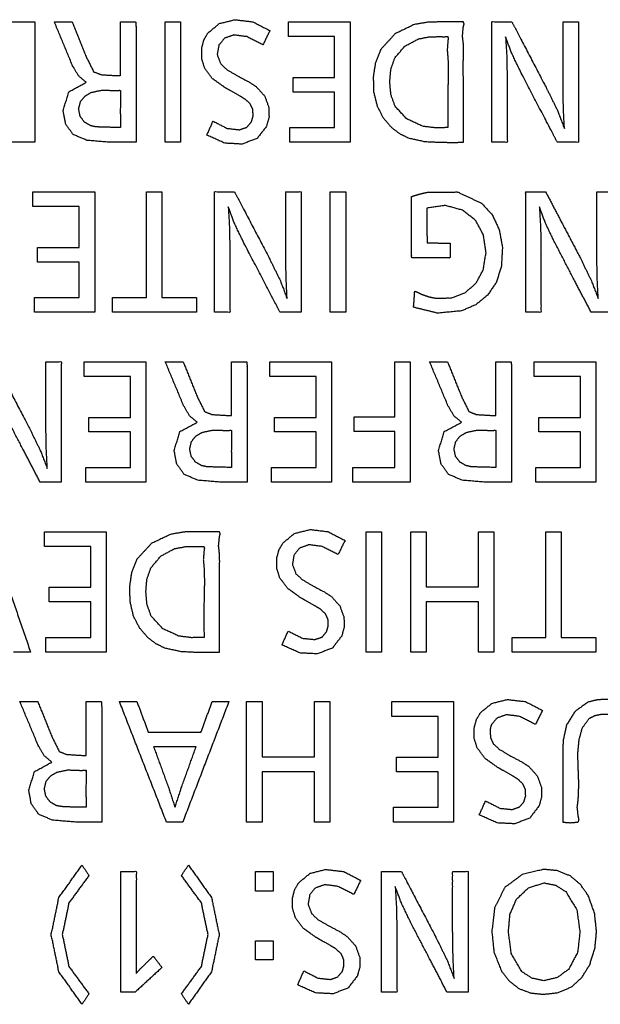
# Model space of a CAD drawing. Units: millimetres. Extents: x 34 to 791, y 42 to 567.
# Drawn here: x 357 to 364, y 462 to 474 of the extents above; entities that cross this region are included whole.
import ezdxf

# ---------------------------------------------------------------- set-up
doc = ezdxf.new("R2010")
doc.units = ezdxf.units.MM
doc.layers.add('1', color=7, linetype='CONTINUOUS')

msp = doc.modelspace()

# ---------------------------------------------------------------- linework, layer by layer
at = {"layer": '1', "color": 51, "linetype": 'Continuous'}
for points in [[(356.053, 473.999), (356.821, 473.999)], [(356.821, 473.999), (356.821, 472.499)], [(357.064, 473.999), (357.286, 473.999)], [(358.444, 472.499), (358.444, 473.999)], [(358.444, 473.999), (358.636, 473.999)], [(358.636, 473.999), (358.636, 472.499)], [(359.982, 473.815), (359.982, 473.999)], [(359.982, 473.999), (360.75, 473.999)], [(360.75, 473.999), (360.75, 472.499)], [(359.751, 473.89), (359.664, 473.713)], [(360.558, 473.815), (359.982, 473.815)], [(360.558, 473.307), (360.558, 473.815)], [(360.039, 473.124), (360.039, 473.307)], [(360.039, 473.307), (360.558, 473.307)], [(360.558, 473.124), (360.039, 473.124)], [(360.558, 472.682), (360.558, 473.124)], [(358.965, 472.588), (359.042, 472.762)], [(360, 472.499), (360, 472.682)], [(360, 472.682), (360.558, 472.682)], [(356.821, 472.499), (356.071, 472.499)], [(358.636, 472.499), (358.444, 472.499)], [(360.75, 472.499), (360, 472.499)], [(356.798, 471.882), (357.567, 471.882)], [(356.798, 471.698), (356.798, 471.882)], [(357.567, 471.882), (357.567, 470.382)], [(358.213, 471.882), (358.405, 471.882)], [(358.213, 470.566), (358.213, 471.882)], [(358.405, 471.882), (358.405, 470.566)], [(360.504, 470.382), (360.504, 471.882)], [(360.504, 471.882), (360.696, 471.882)], [(360.696, 471.882), (360.696, 470.382)], [(357.375, 471.698), (356.798, 471.698)], [(357.375, 471.19), (357.375, 471.698)], [(356.855, 471.19), (357.375, 471.19)], [(356.855, 471.008), (356.855, 471.19)], [(357.375, 471.008), (356.855, 471.008)], [(357.375, 470.566), (357.375, 471.008)], [(356.817, 470.382), (356.817, 470.566)], [(356.817, 470.566), (357.375, 470.566)], [(357.79, 470.382), (357.79, 470.566)], [(357.79, 470.566), (358.213, 470.566)], [(358.405, 470.566), (358.837, 470.566)], [(358.837, 470.566), (358.837, 470.382)], [(357.567, 470.382), (356.817, 470.382)], [(358.837, 470.382), (357.79, 470.382)], [(360.696, 470.382), (360.504, 470.382)], [(357.437, 469.765), (358.205, 469.765)], [(357.437, 469.581), (357.437, 469.765)], [(358.205, 469.765), (358.205, 468.265)], [(358.447, 469.765), (358.669, 469.765)], [(359.751, 469.581), (359.751, 469.765)], [(359.751, 469.765), (360.519, 469.765)], [(360.519, 469.765), (360.519, 468.265)], [(361.308, 469.08), (361.308, 469.765)], [(361.308, 469.765), (361.5, 469.765)], [(361.5, 469.765), (361.5, 468.265)], [(361.742, 469.765), (361.964, 469.765)], [(363.046, 469.765), (363.814, 469.765)], [(363.046, 469.581), (363.046, 469.765)], [(363.814, 469.765), (363.814, 468.265)], [(358.013, 469.581), (357.437, 469.581)], [(358.013, 469.073), (358.013, 469.581)], [(360.327, 469.581), (359.751, 469.581)], [(360.327, 469.073), (360.327, 469.581)], [(363.622, 469.581), (363.046, 469.581)], [(363.622, 469.073), (363.622, 469.581)], [(360.803, 468.896), (360.803, 469.08)], [(360.803, 469.08), (361.308, 469.08)], [(357.493, 469.073), (358.013, 469.073)], [(357.493, 468.891), (357.493, 469.073)], [(359.808, 468.891), (359.808, 469.073)], [(359.808, 469.073), (360.327, 469.073)], [(363.103, 469.073), (363.622, 469.073)], [(363.103, 468.891), (363.103, 469.073)], [(358.013, 468.891), (357.493, 468.891)], [(358.013, 468.449), (358.013, 468.891)], [(360.327, 468.891), (359.808, 468.891)], [(360.327, 468.449), (360.327, 468.891)], [(361.308, 468.896), (360.803, 468.896)], [(361.308, 468.449), (361.308, 468.896)], [(363.622, 468.891), (363.103, 468.891)], [(363.622, 468.449), (363.622, 468.891)], [(357.455, 468.265), (357.455, 468.449)], [(357.455, 468.449), (358.013, 468.449)], [(359.769, 468.265), (359.769, 468.449)], [(359.769, 468.449), (360.327, 468.449)], [(360.784, 468.265), (360.784, 468.449)], [(360.784, 468.449), (361.308, 468.449)], [(363.064, 468.265), (363.064, 468.449)], [(363.064, 468.449), (363.622, 468.449)], [(358.205, 468.265), (357.455, 468.265)], [(360.519, 468.265), (359.769, 468.265)], [(361.5, 468.265), (360.784, 468.265)], [(363.814, 468.265), (363.064, 468.265)], [(356.252, 467.649), (356.768, 466.148)], [(356.942, 467.649), (357.711, 467.649)], [(356.942, 467.465), (356.942, 467.649)], [(357.711, 467.649), (357.711, 466.148)], [(360.951, 466.148), (360.951, 467.649)], [(360.951, 467.649), (361.144, 467.649)], [(361.144, 467.649), (361.144, 466.148)], [(361.507, 466.148), (361.507, 467.649)], [(361.507, 467.649), (361.699, 467.649)], [(361.699, 467.649), (361.699, 466.961)], [(362.352, 467.649), (362.544, 467.649)], [(362.352, 466.961), (362.352, 467.649)], [(362.544, 467.649), (362.544, 466.148)], [(363.191, 466.332), (363.191, 467.649)], [(363.191, 467.649), (363.383, 467.649)], [(363.383, 467.649), (363.383, 466.332)], [(360.688, 467.54), (360.6, 467.363)], [(357.518, 467.465), (356.942, 467.465)], [(357.518, 466.957), (357.518, 467.465)], [(356.999, 466.957), (357.518, 466.957)], [(356.999, 466.775), (356.999, 466.957)], [(361.699, 466.961), (362.352, 466.961)], [(357.518, 466.775), (356.999, 466.775)], [(357.518, 466.332), (357.518, 466.775)], [(361.699, 466.777), (361.699, 466.148)], [(362.352, 466.777), (361.699, 466.777)], [(362.352, 466.148), (362.352, 466.777)], [(359.901, 466.239), (359.979, 466.412)], [(356.96, 466.148), (356.96, 466.332)], [(356.96, 466.332), (357.518, 466.332)], [(362.769, 466.148), (362.769, 466.332)], [(362.769, 466.332), (363.191, 466.332)], [(363.383, 466.332), (363.815, 466.332)], [(363.815, 466.332), (363.815, 466.148)], [(356.768, 466.148), (356.556, 466.148)], [(357.711, 466.148), (356.96, 466.148)], [(361.144, 466.148), (360.951, 466.148)], [(361.699, 466.148), (361.507, 466.148)], [(362.544, 466.148), (362.352, 466.148)], [(363.815, 466.148), (362.769, 466.148)], [(356.635, 465.532), (356.857, 465.532)], [(358.462, 464.032), (357.876, 465.532)], [(357.876, 465.532), (358.093, 465.532)], [(358.093, 465.532), (358.235, 465.153)], [(359.239, 465.532), (358.664, 464.032)], [(358.892, 465.153), (359.032, 465.532)], [(359.032, 465.532), (359.239, 465.532)], [(359.461, 464.032), (359.461, 465.532)], [(359.461, 465.532), (359.653, 465.532)], [(359.653, 465.532), (359.653, 464.844)], [(360.307, 464.844), (360.307, 465.532)], [(360.307, 465.532), (360.499, 465.532)], [(360.499, 465.532), (360.499, 464.032)], [(361.272, 465.348), (361.272, 465.532)], [(361.272, 465.532), (362.04, 465.532)], [(362.04, 465.532), (362.04, 464.032)], [(363.148, 465.424), (363.061, 465.247)], [(361.848, 465.348), (361.272, 465.348)], [(361.848, 464.84), (361.848, 465.348)], [(358.235, 465.153), (358.892, 465.153)], [(358.83, 464.969), (358.302, 464.969)], [(359.653, 464.844), (360.307, 464.844)], [(361.329, 464.658), (361.329, 464.84)], [(361.329, 464.84), (361.848, 464.84)], [(360.307, 464.66), (359.653, 464.66)], [(359.653, 464.66), (359.653, 464.032)], [(360.307, 464.032), (360.307, 464.66)], [(361.848, 464.658), (361.329, 464.658)], [(361.848, 464.216), (361.848, 464.658)], [(361.29, 464.032), (361.29, 464.216)], [(361.29, 464.216), (361.848, 464.216)], [(362.361, 464.122), (362.439, 464.296)], [(358.664, 464.032), (358.462, 464.032)], [(359.653, 464.032), (359.461, 464.032)], [(360.499, 464.032), (360.307, 464.032)], [(362.04, 464.032), (361.29, 464.032)], [(357.409, 463.497), (357.495, 463.366)], [(358.649, 463.366), (358.735, 463.497)], [(359.573, 463.173), (359.573, 463.416)], [(359.573, 463.416), (359.791, 463.416)], [(359.791, 463.416), (359.791, 463.173)], [(360.883, 463.307), (360.796, 463.13)], [(359.791, 463.173), (359.573, 463.173)], [(359.573, 462.315), (359.573, 462.554)], [(359.573, 462.554), (359.791, 462.554)], [(359.791, 462.554), (359.791, 462.315)], [(358.405, 462.221), (358.073, 461.915)], [(359.791, 462.315), (359.573, 462.315)], [(360.097, 462.005), (360.174, 462.179)], [(357.495, 461.893), (357.409, 461.763)], [(358.073, 461.915), (357.894, 461.915)], [(358.735, 461.763), (358.649, 461.893)]]:
    msp.add_open_spline(points, degree=1, dxfattribs=at)
for points, knots in [([(357.461, 473.246), (357.366, 473.326), (357.292, 473.451), (357.064, 473.999)], [0, 0, 0.143619, 0.312093, 1, 1]), ([(357.286, 473.999), (357.464, 473.557), (357.553, 473.378), (357.646, 473.342), (357.834, 473.329), (357.889, 473.329), (357.89, 473.382), (357.89, 473.541), (357.89, 473.875), (357.89, 473.999), (357.89, 473.999), (357.89, 473.999), (357.89, 473.999), (357.891, 473.999), (357.891, 473.999), (357.891, 473.999), (357.892, 473.999), (357.895, 473.999), (357.904, 473.999), (357.988, 473.999), (358.038, 473.999), (358.062, 473.999), (358.077, 473.999), (358.081, 473.983), (358.082, 473.934), (358.082, 473.17), (358.082, 472.499)], [0, 0, 0.140962, 0.200363, 0.229776, 0.285687, 0.301842, 0.317522, 0.364555, 0.463296, 0.499926, 0.500012, 0.500116, 0.500229, 0.500361, 0.500493, 0.500603, 0.500731, 0.501673, 0.504463, 0.529198, 0.543957, 0.55119, 0.555731, 0.560607, 0.57493, 0.801148, 1, 1]), ([(359.042, 472.762), (359.219, 472.672), (359.374, 472.655), (359.464, 472.687), (359.521, 472.752), (359.542, 472.827), (359.538, 472.906), (359.507, 472.976), (359.443, 473.035), (359.38, 473.073), (359.265, 473.139), (359.192, 473.179), (359.036, 473.291), (358.938, 473.422), (358.901, 473.542), (358.902, 473.675), (358.928, 473.774), (358.978, 473.86), (359.12, 473.977), (359.314, 474.026), (359.539, 473.999), (359.751, 473.89)], [0, 0, 0.070572, 0.125933, 0.160118, 0.190885, 0.218403, 0.246528, 0.273845, 0.304771, 0.331039, 0.378175, 0.407557, 0.475959, 0.534214, 0.578967, 0.626323, 0.662591, 0.698092, 0.7634, 0.834609, 0.915022, 1, 1]), ([(362.162, 472.499), (362.029, 472.498), (361.895, 472.499), (361.682, 472.508), (361.476, 472.554), (361.366, 472.608), (361.267, 472.683), (361.161, 472.807), (361.087, 472.951), (361.044, 473.128), (361.039, 473.312), (361.066, 473.49), (361.132, 473.655), (361.311, 473.85), (361.552, 473.967), (361.725, 473.995), (361.902, 473.999), (361.997, 473.998), (362.09, 473.999), (362.122, 474), (362.154, 473.999), (362.158, 473.998), (362.162, 473.998), (362.172, 473.974), (362.162, 473.934), (362.151, 473.822), (362.162, 473.729), (362.165, 473.629), (362.162, 473.524), (362.161, 473.421), (362.162, 473.319), (362.162, 473.217), (362.162, 473.114), (362.162, 473.011), (362.162, 472.806), (362.162, 472.601), (362.162, 472.499)], [0, 0, 0.028672, 0.057548, 0.103682, 0.149092, 0.175706, 0.202496, 0.237599, 0.272587, 0.311772, 0.351409, 0.390317, 0.42869, 0.485778, 0.543444, 0.581354, 0.619389, 0.639893, 0.660155, 0.666962, 0.673966, 0.674826, 0.675634, 0.681088, 0.689969, 0.714303, 0.73449, 0.756063, 0.778751, 0.801029, 0.823004, 0.845094, 0.867255, 0.88939, 0.933623, 0.977874, 1, 1]), ([(362.518, 472.499), (362.518, 472.796), (362.518, 473.089), (362.518, 473.701), (362.518, 473.999), (362.767, 473.999)], [0, 0, 0.170034, 0.337564, 0.687628, 0.857639, 1, 1]), ([(362.767, 473.999), (362.819, 473.898), (363.193, 473.184), (363.339, 472.888), (363.422, 472.669)], [0, 0, 0.076525, 0.619786, 0.842609, 1, 1]), ([(363.422, 472.669), (363.409, 472.932), (363.405, 473.235), (363.405, 473.504), (363.405, 473.919), (363.405, 473.999), (363.597, 473.999), (363.597, 473.916), (363.597, 473.408), (363.597, 472.796), (363.597, 472.499), (363.402, 472.499), (363.334, 472.499)], [0, 0, 0.079996, 0.172177, 0.254042, 0.380564, 0.404748, 0.463247, 0.488539, 0.64297, 0.829362, 0.919897, 0.979188, 1, 1]), ([(359.664, 473.713), (359.464, 473.815), (359.301, 473.836), (359.185, 473.795), (359.116, 473.711), (359.094, 473.591), (359.138, 473.476), (359.214, 473.404), (359.346, 473.327), (359.491, 473.25), (359.579, 473.193), (359.687, 473.074), (359.738, 472.932), (359.74, 472.812), (359.709, 472.699), (359.592, 472.548), (359.405, 472.476), (359.188, 472.488), (358.965, 472.588)], [0, 0, 0.080481, 0.139289, 0.183348, 0.222068, 0.265801, 0.309888, 0.34716, 0.401941, 0.46053, 0.498302, 0.555748, 0.609591, 0.652747, 0.694572, 0.762844, 0.834401, 0.912486, 1, 1]), ([(361.97, 472.682), (361.967, 472.932), (361.97, 473.188), (361.975, 473.375), (361.97, 473.549), (361.961, 473.647), (361.97, 473.766), (361.974, 473.797), (361.967, 473.815), (361.958, 473.816), (361.947, 473.815), (361.915, 473.814), (361.885, 473.815), (361.745, 473.814), (361.603, 473.787), (361.431, 473.695), (361.307, 473.548), (361.258, 473.406), (361.245, 473.252), (361.259, 473.094), (361.311, 472.948), (361.457, 472.79), (361.657, 472.698), (361.813, 472.679), (361.97, 472.682)], [0, 0, 0.076744, 0.15534, 0.212648, 0.266327, 0.29644, 0.333092, 0.342538, 0.348544, 0.351443, 0.354948, 0.364738, 0.373793, 0.416872, 0.461241, 0.521196, 0.580023, 0.626272, 0.673701, 0.722521, 0.770023, 0.836147, 0.903536, 0.951724, 1, 1]), ([(362.689, 473.811), (362.704, 473.552), (362.709, 473.221), (362.709, 473.146), (362.709, 472.753), (362.709, 472.499), (362.518, 472.499)], [0, 0, 0.172882, 0.39288, 0.442789, 0.703929, 0.872893, 1, 1]), ([(363.334, 472.499), (363.277, 472.607), (362.874, 473.381), (362.765, 473.608), (362.689, 473.811)], [0, 0, 0.083659, 0.679764, 0.851416, 1, 1]), ([(358.082, 472.499), (357.758, 472.499), (357.47, 472.523), (357.299, 472.596), (357.205, 472.725), (357.174, 472.895), (357.245, 473.128), (357.461, 473.246)], [0, 0, 0.199836, 0.378643, 0.492891, 0.591646, 0.698007, 0.848366, 1, 1]), ([(357.89, 472.682), (357.886, 472.886), (357.89, 473.125), (357.89, 473.137), (357.887, 473.145), (357.877, 473.147), (357.863, 473.145), (357.824, 473.142), (357.79, 473.145), (357.658, 473.149), (357.523, 473.12), (357.446, 473.075), (357.39, 473.007), (357.367, 472.915), (357.386, 472.821), (357.44, 472.75), (357.517, 472.705), (357.582, 472.691), (357.65, 472.688), (357.89, 472.682)], [0, 0, 0.116432, 0.252887, 0.259539, 0.264531, 0.270592, 0.278832, 0.300897, 0.320445, 0.395979, 0.474193, 0.525334, 0.575308, 0.629618, 0.684445, 0.735382, 0.785956, 0.824344, 0.863103, 1, 1]), ([(359.061, 470.382), (359.061, 470.679), (359.061, 471.291), (359.061, 471.585), (359.061, 471.882), (359.31, 471.882)], [0, 0, 0.170031, 0.520093, 0.687642, 0.857673, 1, 1]), ([(359.31, 471.882), (359.363, 471.781), (359.737, 471.068), (359.882, 470.772), (359.965, 470.553)], [0, 0, 0.07691, 0.619732, 0.841939, 1, 1]), ([(359.965, 470.553), (359.953, 470.815), (359.948, 471.119), (359.948, 471.387), (359.948, 471.802), (359.948, 471.882), (360.14, 471.882), (360.14, 471.585), (360.14, 470.972), (360.14, 470.465), (360.14, 470.382), (359.945, 470.382), (359.877, 470.382)], [0, 0, 0.08004, 0.172418, 0.254201, 0.380575, 0.40474, 0.463214, 0.553744, 0.74014, 0.894568, 0.919866, 0.979183, 1, 1]), ([(361.709, 471.679), (361.709, 471.345), (361.71, 471.27), (361.71, 471.245), (361.711, 471.245), (361.712, 471.245), (361.713, 471.245), (361.717, 471.245), (361.727, 471.245), (361.77, 471.245), (361.801, 471.245), (361.949, 471.244), (361.998, 471.242), (361.998, 471.09), (361.998, 471.064), (361.995, 471.062), (361.986, 471.061), (361.802, 471.061), (361.669, 471.061), (361.54, 471.061), (361.52, 471.061), (361.518, 471.069), (361.517, 471.094), (361.517, 471.753), (361.517, 471.823), (361.533, 471.829), (361.579, 471.843), (361.646, 471.861), (361.713, 471.876), (362.09, 471.879), (362.389, 471.741), (362.522, 471.596), (362.609, 471.41), (362.649, 471.19), (362.636, 470.957), (362.576, 470.76), (362.466, 470.597), (362.317, 470.475), (362.138, 470.399), (361.842, 470.371), (361.542, 470.444)], [0, 0, 0.062848, 0.077025, 0.081827, 0.081952, 0.082107, 0.082318, 0.083128, 0.084921, 0.093018, 0.098879, 0.126765, 0.13606, 0.16488, 0.169689, 0.17041, 0.172092, 0.206703, 0.231885, 0.256131, 0.259879, 0.261481, 0.266121, 0.390406, 0.403561, 0.40669, 0.415794, 0.428863, 0.441788, 0.512917, 0.575018, 0.612215, 0.650746, 0.692974, 0.736881, 0.775786, 0.812792, 0.84913, 0.88583, 0.941884, 1, 1]), ([(362.939, 470.382), (362.939, 470.679), (362.939, 471.291), (362.939, 471.799), (362.939, 471.882), (363.123, 471.882), (363.188, 471.882)], [0, 0, 0.170047, 0.520142, 0.810236, 0.857754, 0.96305, 1, 1]), ([(363.188, 471.882), (363.383, 471.509), (363.615, 471.068), (363.759, 470.772), (363.843, 470.553)], [0, 0, 0.283643, 0.619695, 0.841844, 1, 1]), ([(363.843, 470.553), (363.83, 470.815), (363.826, 471.119), (363.826, 471.238), (363.826, 471.763), (363.826, 471.882), (364.018, 471.882), (364.018, 471.585), (364.018, 470.972), (364.018, 470.465), (364.018, 470.382), (363.823, 470.382), (363.755, 470.382)], [0, 0, 0.08005, 0.172438, 0.208752, 0.368484, 0.404786, 0.463203, 0.553744, 0.740161, 0.894607, 0.919907, 0.979193, 1, 1]), ([(359.232, 471.695), (359.247, 471.435), (359.252, 471.104), (359.252, 471.029), (359.252, 470.636), (359.252, 470.382), (359.061, 470.382)], [0, 0, 0.173118, 0.393012, 0.44291, 0.703994, 0.87292, 1, 1]), ([(359.877, 470.382), (359.823, 470.486), (359.417, 471.264), (359.308, 471.492), (359.232, 471.695)], [0, 0, 0.079932, 0.679654, 0.85177, 1, 1]), ([(361.542, 470.444), (361.556, 470.641), (361.564, 470.643), (361.587, 470.633), (361.623, 470.615), (361.66, 470.599), (361.734, 470.574), (361.811, 470.559), (362.008, 470.56), (362.18, 470.623), (362.32, 470.743), (362.409, 470.909), (362.445, 471.125), (362.412, 471.346), (362.315, 471.526), (362.153, 471.653), (361.939, 471.712), (361.709, 471.679)], [0, 0, 0.07831, 0.081582, 0.091603, 0.10748, 0.123389, 0.154396, 0.185402, 0.263376, 0.335942, 0.408822, 0.4833, 0.569932, 0.658263, 0.73905, 0.820587, 0.908208, 1, 1]), ([(363.11, 471.695), (363.125, 471.435), (363.13, 471.104), (363.13, 471.029), (363.13, 470.636), (363.13, 470.382), (362.939, 470.382)], [0, 0, 0.173123, 0.393016, 0.442914, 0.703995, 0.872921, 1, 1]), ([(363.755, 470.382), (363.547, 470.779), (363.295, 471.264), (363.186, 471.491), (363.11, 471.695)], [0, 0, 0.306274, 0.67967, 0.851689, 1, 1]), ([(356.32, 469.765), (356.373, 469.664), (356.747, 468.951), (356.892, 468.654), (356.976, 468.436)], [0, 0, 0.077103, 0.619781, 0.842159, 1, 1]), ([(356.976, 468.436), (356.963, 468.699), (356.958, 469.002), (356.958, 469.271), (356.958, 469.686), (356.958, 469.765), (357.15, 469.765), (357.15, 469.376), (357.15, 469.015), (357.15, 468.376), (357.15, 468.265), (357.082, 468.265), (356.887, 468.265)], [0, 0, 0.080155, 0.172433, 0.254242, 0.380668, 0.404846, 0.463257, 0.581654, 0.691593, 0.886084, 0.919915, 0.940657, 1, 1]), ([(358.845, 469.012), (358.749, 469.092), (358.676, 469.218), (358.447, 469.765)], [0, 0, 0.143959, 0.312494, 1, 1]), ([(358.669, 469.765), (358.848, 469.324), (358.937, 469.145), (359.03, 469.108), (359.218, 469.097), (359.273, 469.097), (359.273, 469.149), (359.274, 469.308), (359.274, 469.641), (359.274, 469.765), (359.274, 469.765), (359.274, 469.766), (359.274, 469.765), (359.274, 469.766), (359.274, 469.765), (359.275, 469.765), (359.275, 469.765), (359.278, 469.765), (359.288, 469.765), (359.304, 469.765), (359.421, 469.765), (359.461, 469.765), (359.465, 469.749), (359.466, 469.701), (359.466, 468.937), (359.466, 468.265)], [0, 0, 0.141059, 0.200336, 0.22974, 0.285659, 0.30182, 0.317482, 0.364486, 0.463169, 0.499765, 0.499863, 0.499968, 0.500081, 0.500212, 0.500345, 0.50045, 0.500574, 0.501517, 0.504321, 0.509059, 0.543856, 0.555646, 0.560536, 0.574853, 0.801115, 1, 1]), ([(362.14, 469.012), (362.044, 469.092), (361.971, 469.218), (361.742, 469.765)], [0, 0, 0.143959, 0.312494, 1, 1]), ([(361.964, 469.765), (362.143, 469.324), (362.232, 469.145), (362.325, 469.108), (362.513, 469.097), (362.568, 469.097), (362.569, 469.149), (362.569, 469.308), (362.569, 469.498), (362.569, 469.729), (362.569, 469.765), (362.569, 469.766), (362.569, 469.765), (362.569, 469.766), (362.57, 469.765), (362.57, 469.765), (362.57, 469.765), (362.574, 469.765), (362.583, 469.765), (362.599, 469.765), (362.716, 469.765), (362.756, 469.765), (362.76, 469.749), (362.761, 469.701), (362.761, 469.415), (362.761, 468.265)], [0, 0, 0.141064, 0.200342, 0.229734, 0.285654, 0.301816, 0.317478, 0.364481, 0.42068, 0.489208, 0.49986, 0.499964, 0.500077, 0.500209, 0.500342, 0.500446, 0.500571, 0.501514, 0.504318, 0.509056, 0.543853, 0.555643, 0.560533, 0.57485, 0.659405, 1, 1]), ([(356.887, 468.265), (356.68, 468.663), (356.427, 469.147), (356.318, 469.374), (356.242, 469.578)], [0, 0, 0.306185, 0.679607, 0.851319, 1, 1]), ([(359.466, 468.265), (359.142, 468.265), (358.853, 468.29), (358.683, 468.362), (358.589, 468.492), (358.558, 468.661), (358.629, 468.895), (358.845, 469.012)], [0, 0, 0.199835, 0.378795, 0.492934, 0.591779, 0.698, 0.848468, 1, 1]), ([(362.761, 468.265), (362.437, 468.265), (362.148, 468.29), (361.978, 468.362), (361.884, 468.492), (361.853, 468.661), (361.924, 468.895), (362.14, 469.012)], [0, 0, 0.199836, 0.378772, 0.492912, 0.591752, 0.697999, 0.848467, 1, 1]), ([(359.274, 468.449), (359.27, 468.653), (359.274, 468.891), (359.274, 468.903), (359.271, 468.911), (359.26, 468.913), (359.246, 468.911), (359.208, 468.908), (359.173, 468.911), (359.041, 468.915), (358.907, 468.886), (358.83, 468.841), (358.774, 468.774), (358.751, 468.681), (358.77, 468.587), (358.824, 468.516), (358.9, 468.472), (358.966, 468.458), (359.034, 468.455), (359.274, 468.449)], [0, 0, 0.116327, 0.252668, 0.259325, 0.264312, 0.270378, 0.278625, 0.300729, 0.320267, 0.395833, 0.47407, 0.525248, 0.575223, 0.629594, 0.684471, 0.735365, 0.785907, 0.824337, 0.863122, 1, 1]), ([(362.569, 468.449), (362.565, 468.653), (362.569, 468.891), (362.569, 468.903), (362.566, 468.911), (362.556, 468.913), (362.541, 468.911), (362.503, 468.908), (362.469, 468.911), (362.336, 468.915), (362.202, 468.886), (362.125, 468.841), (362.069, 468.774), (362.046, 468.681), (362.065, 468.587), (362.119, 468.516), (362.196, 468.472), (362.261, 468.458), (362.329, 468.455), (362.569, 468.449)], [0, 0, 0.116328, 0.252669, 0.259326, 0.264321, 0.270387, 0.278634, 0.300714, 0.320276, 0.395819, 0.474056, 0.525234, 0.575224, 0.629596, 0.684473, 0.735366, 0.78593, 0.824336, 0.863122, 1, 1]), ([(359.122, 466.148), (358.989, 466.148), (358.855, 466.148), (358.642, 466.158), (358.436, 466.203), (358.326, 466.258), (358.227, 466.333), (358.121, 466.457), (358.047, 466.601), (358.005, 466.778), (358, 466.962), (358.026, 467.14), (358.092, 467.305), (358.272, 467.5), (358.512, 467.616), (358.685, 467.645), (358.862, 467.649), (358.957, 467.648), (359.051, 467.649), (359.082, 467.649), (359.115, 467.649), (359.119, 467.648), (359.122, 467.647), (359.132, 467.624), (359.122, 467.584), (359.111, 467.472), (359.122, 467.379), (359.125, 467.279), (359.122, 467.174), (359.121, 467.071), (359.122, 466.969), (359.122, 466.866), (359.122, 466.764), (359.122, 466.661), (359.122, 466.456), (359.122, 466.353), (359.122, 466.148)], [0, 0, 0.028664, 0.057542, 0.103668, 0.149072, 0.175691, 0.202504, 0.237603, 0.272592, 0.311788, 0.351435, 0.390336, 0.4287, 0.485777, 0.543442, 0.581349, 0.619395, 0.639891, 0.660136, 0.666944, 0.673948, 0.674808, 0.675607, 0.681064, 0.689957, 0.714292, 0.734469, 0.756043, 0.778741, 0.80102, 0.822996, 0.845078, 0.86724, 0.889376, 0.93362, 0.955747, 1, 1]), ([(359.979, 466.412), (360.156, 466.322), (360.31, 466.305), (360.401, 466.337), (360.457, 466.402), (360.479, 466.477), (360.475, 466.556), (360.443, 466.626), (360.38, 466.685), (360.317, 466.723), (360.201, 466.789), (360.129, 466.829), (359.973, 466.942), (359.875, 467.072), (359.837, 467.192), (359.838, 467.325), (359.865, 467.424), (359.915, 467.51), (360.057, 467.627), (360.251, 467.676), (360.475, 467.65), (360.688, 467.54)], [0, 0, 0.070818, 0.126032, 0.160193, 0.19098, 0.218485, 0.246634, 0.273948, 0.304837, 0.330824, 0.378271, 0.407685, 0.476187, 0.534236, 0.578907, 0.626197, 0.662544, 0.69802, 0.763375, 0.834573, 0.914942, 1, 1]), ([(360.6, 467.363), (360.4, 467.465), (360.237, 467.486), (360.122, 467.445), (360.052, 467.361), (360.031, 467.241), (360.075, 467.126), (360.151, 467.055), (360.283, 466.977), (360.43, 466.898), (360.516, 466.843), (360.623, 466.724), (360.674, 466.582), (360.677, 466.462), (360.646, 466.349), (360.529, 466.199), (360.342, 466.127), (360.124, 466.139), (359.901, 466.239)], [0, 0, 0.080525, 0.139212, 0.183199, 0.222051, 0.265678, 0.309733, 0.34696, 0.401963, 0.461723, 0.498218, 0.555694, 0.609602, 0.652736, 0.694553, 0.762756, 0.83432, 0.912418, 1, 1]), ([(358.93, 466.332), (358.928, 466.582), (358.93, 466.838), (358.935, 467.025), (358.93, 467.2), (358.921, 467.298), (358.93, 467.417), (358.935, 467.447), (358.928, 467.465), (358.918, 467.466), (358.907, 467.465), (358.875, 467.464), (358.845, 467.465), (358.705, 467.464), (358.563, 467.438), (358.391, 467.345), (358.267, 467.198), (358.218, 467.056), (358.205, 466.902), (358.219, 466.743), (358.271, 466.598), (358.417, 466.44), (358.617, 466.349), (358.773, 466.329), (358.93, 466.332)], [0, 0, 0.076728, 0.155334, 0.212626, 0.266316, 0.296428, 0.333065, 0.342509, 0.348522, 0.351434, 0.354951, 0.364742, 0.373809, 0.416899, 0.461246, 0.521217, 0.580054, 0.626302, 0.673728, 0.722558, 0.770086, 0.836162, 0.903515, 0.951713, 1, 1]), ([(357.032, 464.779), (356.937, 464.859), (356.864, 464.985), (356.635, 465.532)], [0, 0, 0.143758, 0.31256, 1, 1]), ([(356.857, 465.532), (357.036, 465.09), (357.125, 464.911), (357.217, 464.875), (357.406, 464.863), (357.46, 464.863), (357.461, 464.916), (357.462, 465.075), (357.462, 465.408), (357.462, 465.532), (357.462, 465.532), (357.462, 465.532), (357.462, 465.532), (357.462, 465.532), (357.462, 465.532), (357.463, 465.532), (357.463, 465.532), (357.466, 465.532), (357.469, 465.532), (357.492, 465.532), (357.609, 465.532), (357.649, 465.532), (357.653, 465.516), (357.654, 465.467), (357.654, 465.182), (357.654, 464.032)], [0, 0, 0.141109, 0.200355, 0.229749, 0.285674, 0.301837, 0.317501, 0.364509, 0.463202, 0.499802, 0.4999, 0.500004, 0.500117, 0.500249, 0.500381, 0.500486, 0.500611, 0.501554, 0.502423, 0.509097, 0.543909, 0.5557, 0.560591, 0.574909, 0.659447, 1, 1]), ([(362.439, 464.296), (362.616, 464.205), (362.77, 464.188), (362.861, 464.22), (362.917, 464.286), (362.939, 464.36), (362.935, 464.439), (362.903, 464.509), (362.84, 464.568), (362.775, 464.608), (362.661, 464.673), (362.589, 464.713), (362.433, 464.825), (362.335, 464.956), (362.297, 465.076), (362.298, 465.208), (362.325, 465.307), (362.375, 465.394), (362.517, 465.511), (362.711, 465.559), (362.936, 465.533), (363.148, 465.424)], [0, 0, 0.070669, 0.125993, 0.160171, 0.190974, 0.218467, 0.246614, 0.273979, 0.304877, 0.331803, 0.378317, 0.407693, 0.476061, 0.534268, 0.578926, 0.626198, 0.662556, 0.698133, 0.763411, 0.834632, 0.915041, 1, 1]), ([(363.401, 464.032), (363.403, 464.435), (363.401, 464.841), (363.405, 465.043), (363.447, 465.239), (363.554, 465.41), (363.716, 465.526), (363.835, 465.556), (363.96, 465.559), (364.081, 465.542), (364.191, 465.498), (364.332, 465.36), (364.415, 465.174), (364.445, 464.95), (364.447, 464.721), (364.453, 464.515), (364.447, 464.32), (364.435, 464.223), (364.447, 464.109), (364.458, 464.064), (364.447, 464.035), (364.443, 464.033), (364.438, 464.032), (364.366, 464.024), (364.254, 464.032), (364.253, 464.032), (364.254, 464.032), (364.254, 464.032), (364.254, 464.032), (364.254, 464.033), (364.254, 464.033), (364.254, 464.034), (364.254, 464.036), (364.254, 464.039), (364.255, 464.049), (364.254, 464.058), (364.254, 464.093), (364.255, 464.24), (364.254, 464.352), (364.253, 464.568), (364.254, 464.784), (364.255, 464.967), (364.222, 465.147), (364.155, 465.271), (364.051, 465.356), (363.975, 465.377), (363.893, 465.378), (363.807, 465.361), (363.731, 465.323), (363.646, 465.207), (363.605, 465.059), (363.589, 464.881), (363.594, 464.704), (363.602, 464.503), (363.594, 464.312), (363.582, 464.218), (363.594, 464.107), (363.604, 464.063), (363.594, 464.035), (363.59, 464.033), (363.585, 464.032), (363.493, 464.024), (363.401, 464.032)], [0, 0, 0.056743, 0.114064, 0.142592, 0.170763, 0.199307, 0.227388, 0.244674, 0.262321, 0.279534, 0.296297, 0.32411, 0.352885, 0.384775, 0.417001, 0.446086, 0.473656, 0.487375, 0.503481, 0.51008, 0.514498, 0.515092, 0.515718, 0.525999, 0.541735, 0.541881, 0.541969, 0.54203, 0.542067, 0.542104, 0.542151, 0.542262, 0.542647, 0.543002, 0.544367, 0.545731, 0.550687, 0.571386, 0.587122, 0.617576, 0.648117, 0.673941, 0.699738, 0.71954, 0.738555, 0.749689, 0.761188, 0.773643, 0.785606, 0.805819, 0.827421, 0.852719, 0.877704, 0.905964, 0.932942, 0.946316, 0.962018, 0.968448, 0.972742, 0.973329, 0.973954, 0.987035, 1, 1]), ([(363.061, 465.247), (362.861, 465.349), (362.698, 465.369), (362.582, 465.328), (362.512, 465.245), (362.5, 465.208), (362.495, 465.166), (362.502, 465.082), (362.535, 465.009), (362.611, 464.938), (362.743, 464.86), (362.89, 464.782), (362.976, 464.727), (363.084, 464.607), (363.135, 464.466), (363.137, 464.345), (363.106, 464.233), (362.989, 464.082), (362.802, 464.01), (362.585, 464.022), (362.361, 464.122)], [0, 0, 0.080452, 0.13924, 0.183221, 0.22205, 0.235969, 0.251206, 0.281222, 0.309818, 0.347002, 0.401945, 0.46157, 0.498184, 0.55566, 0.609577, 0.652695, 0.694498, 0.762856, 0.834394, 0.912344, 1, 1]), ([(358.302, 464.969), (358.49, 464.455), (358.568, 464.216)], [0, 0, 0.684458, 1, 1]), ([(358.568, 464.216), (358.647, 464.458), (358.83, 464.969)], [0, 0, 0.320245, 1, 1]), ([(357.654, 464.032), (357.33, 464.032), (357.041, 464.056), (356.871, 464.129), (356.777, 464.259), (356.745, 464.428), (356.817, 464.661), (357.032, 464.779)], [0, 0, 0.199798, 0.378843, 0.492855, 0.591715, 0.698101, 0.848414, 1, 1]), ([(357.462, 464.216), (357.457, 464.419), (357.462, 464.658), (357.462, 464.67), (357.459, 464.678), (357.448, 464.68), (357.434, 464.678), (357.395, 464.675), (357.361, 464.678), (357.229, 464.682), (357.095, 464.653), (357.018, 464.608), (356.962, 464.541), (356.939, 464.448), (356.958, 464.354), (357.012, 464.283), (357.088, 464.238), (357.154, 464.225), (357.222, 464.221), (357.342, 464.218), (357.462, 464.216)], [0, 0, 0.116393, 0.252795, 0.259451, 0.264445, 0.270509, 0.278753, 0.300828, 0.320385, 0.395908, 0.474141, 0.525283, 0.575208, 0.629641, 0.684573, 0.73545, 0.785948, 0.824331, 0.863085, 0.931779, 1, 1]), ([(357.409, 461.763), (357.121, 462.168), (357.025, 462.63), (357.121, 463.092), (357.409, 463.497)], [0, 0, 0.256318, 0.500054, 0.74366, 1, 1]), ([(358.735, 463.497), (359.023, 463.092), (359.119, 462.63), (359.023, 462.168), (358.735, 461.763)], [0, 0, 0.25627, 0.499912, 0.74336, 1, 1]), ([(360.174, 462.179), (360.351, 462.089), (360.506, 462.072), (360.596, 462.103), (360.653, 462.169), (360.674, 462.243), (360.67, 462.322), (360.639, 462.392), (360.575, 462.452), (360.512, 462.49), (360.397, 462.555), (360.325, 462.596), (360.168, 462.708), (360.07, 462.839), (360.033, 462.959), (360.034, 463.092), (360.06, 463.191), (360.11, 463.277), (360.252, 463.394), (360.446, 463.442), (360.671, 463.416), (360.883, 463.307)], [0, 0, 0.070506, 0.125896, 0.160081, 0.190848, 0.218344, 0.246482, 0.273793, 0.304719, 0.331167, 0.378097, 0.40748, 0.475925, 0.534177, 0.57893, 0.626286, 0.662557, 0.698066, 0.763417, 0.834608, 0.915035, 1, 1]), ([(363.159, 461.887), (363.001, 461.904), (362.854, 461.959), (362.733, 462.054), (362.638, 462.176), (362.544, 462.411), (362.517, 462.67), (362.552, 462.964), (362.679, 463.218), (362.896, 463.379), (363.165, 463.443), (363.338, 463.426), (363.496, 463.361), (363.623, 463.254), (363.719, 463.115), (363.798, 462.898), (363.822, 462.666), (363.802, 462.456), (363.737, 462.255), (363.642, 462.1), (363.509, 461.979), (363.343, 461.908), (363.159, 461.887)], [0, 0, 0.034938, 0.06922, 0.102941, 0.136954, 0.192538, 0.249527, 0.31458, 0.376917, 0.436081, 0.496747, 0.534963, 0.572419, 0.608924, 0.645857, 0.696703, 0.747732, 0.794061, 0.840352, 0.880384, 0.91978, 0.959448, 1, 1]), ([(357.495, 463.366), (357.246, 463.027), (357.163, 462.63), (357.246, 462.233), (357.495, 461.893)], [0, 0, 0.254687, 0.499852, 0.745305, 1, 1]), ([(357.894, 461.915), (357.894, 462.213), (357.894, 462.825), (357.894, 463.332), (357.894, 463.416), (358.086, 463.416), (358.086, 463.112), (358.086, 462.829), (358.086, 462.33), (358.086, 462.243), (358.085, 462.178), (358.085, 462.148)], [0, 0, 0.100506, 0.307425, 0.478864, 0.506942, 0.571855, 0.674581, 0.769974, 0.938745, 0.968094, 0.989942, 1, 1]), ([(358.649, 461.893), (358.897, 462.233), (358.98, 462.63), (358.897, 463.027), (358.649, 463.366)], [0, 0, 0.25438, 0.500111, 0.745249, 1, 1]), ([(361.142, 461.915), (361.142, 461.998), (361.142, 462.506), (361.142, 462.825), (361.142, 463.332), (361.142, 463.416), (361.207, 463.416), (361.391, 463.416)], [0, 0, 0.047509, 0.337619, 0.520185, 0.810272, 0.857781, 0.89463, 1, 1]), ([(361.391, 463.416), (361.443, 463.316), (361.818, 462.601), (361.963, 462.305), (362.047, 462.086)], [0, 0, 0.075607, 0.619788, 0.841903, 1, 1]), ([(362.047, 462.086), (362.034, 462.349), (362.029, 462.651), (362.029, 462.731), (362.029, 463.147), (362.029, 463.416), (362.221, 463.416), (362.221, 463.118), (362.221, 462.506), (362.221, 461.998), (362.221, 461.915), (362.153, 461.915), (361.958, 461.915)], [0, 0, 0.08001, 0.172204, 0.196392, 0.322933, 0.404811, 0.463217, 0.553765, 0.740173, 0.894639, 0.919935, 0.940675, 1, 1]), ([(360.796, 463.13), (360.596, 463.232), (360.433, 463.252), (360.317, 463.211), (360.248, 463.128), (360.226, 463.008), (360.271, 462.893), (360.346, 462.821), (360.478, 462.744), (360.623, 462.667), (360.711, 462.609), (360.819, 462.49), (360.87, 462.349), (360.872, 462.228), (360.841, 462.116), (360.724, 461.965), (360.538, 461.893), (360.32, 461.905), (360.097, 462.005)], [0, 0, 0.080547, 0.139341, 0.183415, 0.222117, 0.265861, 0.309924, 0.347124, 0.401973, 0.460762, 0.498358, 0.555785, 0.609624, 0.65278, 0.694602, 0.762865, 0.834423, 0.912553, 1, 1]), ([(361.313, 463.228), (361.328, 462.968), (361.334, 462.637), (361.334, 462.562), (361.334, 462.169), (361.334, 461.915), (361.142, 461.915)], [0, 0, 0.172887, 0.392883, 0.442791, 0.70393, 0.872893, 1, 1]), ([(361.958, 461.915), (361.749, 462.316), (361.498, 462.797), (361.39, 463.024), (361.313, 463.228)], [0, 0, 0.308714, 0.679827, 0.851466, 1, 1]), ([(363.164, 462.056), (363.333, 462.096), (363.474, 462.198), (363.587, 462.411), (363.615, 462.665), (363.576, 462.941), (363.438, 463.166), (363.313, 463.246), (363.168, 463.275), (362.975, 463.214), (362.824, 463.071), (362.743, 462.881), (362.724, 462.669), (362.76, 462.395), (362.892, 462.169), (363.017, 462.088), (363.164, 462.056)], [0, 0, 0.051987, 0.104073, 0.175991, 0.252039, 0.335455, 0.414011, 0.458385, 0.502436, 0.562993, 0.624986, 0.686674, 0.750311, 0.832835, 0.910876, 0.955376, 1, 1]), ([(358.085, 462.148), (358.134, 462.202), (358.23, 462.297), (358.292, 462.357), (358.297, 462.36), (358.3, 462.359), (358.307, 462.35), (358.314, 462.34), (358.405, 462.221)], [0, 0, 0.151995, 0.43607, 0.61613, 0.628746, 0.635913, 0.659212, 0.685723, 1, 1])]:
    msp.add_open_spline(points, degree=1, knots=knots, dxfattribs=at)

doc.saveas('drawing.dxf')
